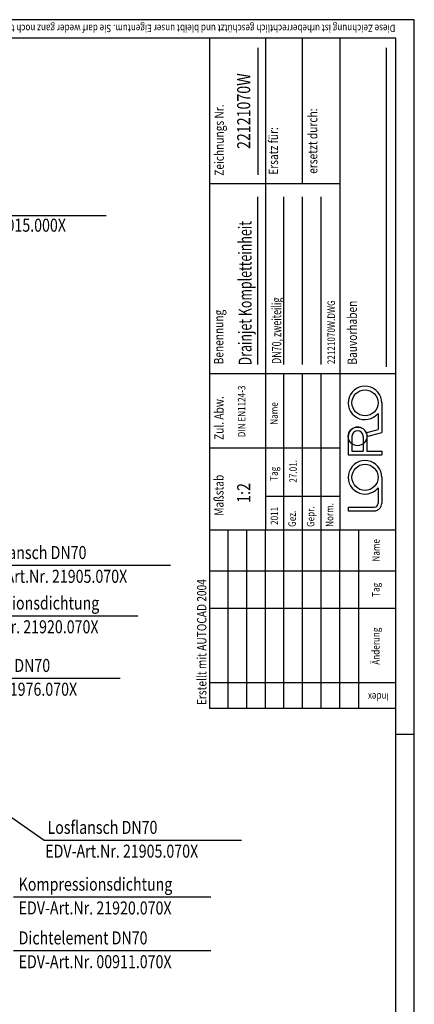
# Model space of a CAD drawing. Extents: x 0 to 594, y 0 to 840.
# Drawn here: x 382 to 594, y 311 to 840 of the extents above; entities that cross this region are included whole.
import ezdxf
from ezdxf.enums import TextEntityAlignment as Align

# ---------------------------------------------------------------- set-up
doc = ezdxf.new("R2010")
doc.units = 0
doc.header["$LTSCALE"] = 20
doc.header["$MEASUREMENT"] = 0
for name, color, linetype in [('BEM', 7, 'Continuous'), ('HILF', 2, 'Continuous'), ('STEMPEL', 3, 'Continuous'), ('TEXT', 7, 'Continuous'), ('VOLL', 1, 'Continuous')]:
    doc.layers.add(name, color=color, linetype=linetype)
doc.styles.add('GREEKS', font='SIMPLEX.shx', dxfattribs={"width": 0.8})
doc.styles.get("Standard").update_dxf_attribs({"font": 'simplex.shx', "width": 0.8})

# ---------------------------------------------------------------- blocks, each defined once
blk = doc.blocks.new('LOGO')
for p, q in [((2.599730896781125, -4.771599258481529), (2.599730896781153, -11.77159925848133)), ((3.599730896781125, -4.771599258481472), (2.599730896781125, -4.771599258481472)), ((3.599730896781125, -4.771599258481529), (3.599730896781153, -11.77159925848133)), ((17.59973089678112, -4.771599258481472), (17.59973089678115, -13.77159925848147)), ((22.59973089678116, -4.771599258481472), (17.59973089678115, -4.771599258481472)), ((22.59973089678116, -5.771599258481472), (18.59973089678115, -5.771599258481472)), ((18.59973089678115, -5.771599258481472), (18.59973089678115, -8.771599258481473)), ((22.59973089678116, -8.771599258481473), (18.59973089678115, -8.771599258481473)), ((22.59973089678116, -9.771599258481473), (18.59973089678112, -9.771599258481473)), ((18.59973089678115, -9.771599258481473), (18.59973089678115, -13.77159925848144)), ((22.59973089678116, -9.771599258481473), (23.67152766650562, -13.77159925848147)), ((23.56565672307022, -9.51278021337896), (24.4388546544846, -12.77159925848144)), ((8.771303772034768, -12.77159925848136), (4.599730896781153, -12.77159925848133)), ((28.77130377203494, -12.77159925848147), (24.43885465448463, -12.77159925848144)), ((11.59973089678115, -13.77159925848144), (4.599730896781153, -13.77159925848147)), ((18.59973089678115, -13.77159925848144), (17.59973089678115, -13.77159925848144)), ((31.59973089678115, -13.77159925848147), (23.6715276665056, -13.77159925848144))]:
    blk.add_line(p, q)
for centre in [(11.59973089678112, -9.271599258481501), (31.59973089678115, -9.271599258481473)]:
    blk.add_circle(centre, 3.5)
for centre, radius, start, end in [((11.59973089678112, -9.271599258481501), 4.5, 270, 231.0575587310159), ((22.59973089678116, -7.271599258481472), 2.5, 270, 270.0000000000007), ((22.59973089678116, -7.271599258481472), 2.5, 293.1161887722295, 90), ((31.59973089678115, -9.271599258481473), 4.5, 270, 231.0575587310182), ((22.59973089678116, -7.271599258481472), 1.5, 270, 90), ((4.599730896781153, -11.77159925848133), 2, 179.9999999999992, 270), ((4.599730896781153, -11.77159925848133), 1, 180, 270)]:
    blk.add_arc(centre, radius, start, end)

msp = doc.modelspace()

# ---------------------------------------------------------------- linework, layer by layer
at = {"layer": 'BEM'}
msp.add_line((594, 455.9999999999999), (584, 455.9999999999999), dxfattribs=at)
at = {"layer": 'HILF'}
for p, q in [((594, 840), (0, 840)), ((594, -5.68e-14), (594, 840)), ((510.2201636304418, 756.723861629699), (510.2201636304418, 824.8588839326725)), ((579.1060174197167, 653.4909699289883), (579.1060174197167, 824.8588839326725)), ((509.9624175243587, 654.7736801096946), (509.9624175243587, 744.8353916556309)), ((524.0000000000001, 654.7736801096946), (524.0000000000001, 744.8353916556307)), ((534.0000000000001, 654.7736801096946), (534.0000000000001, 744.8353916556307)), ((544.0000000000001, 654.7736801096946), (544.0000000000001, 744.8353916556307)), ((524.0000000000001, 566), (524.0000000000001, 649.9999999999998)), ((534.0000000000001, 566), (534.0000000000001, 649.9999999999998)), ((544.0000000000001, 566), (544.0000000000001, 649.9999999999998)), ((494, 470.0000000000001), (494, 566)), ((504, 470.0000000000001), (504, 566)), ((514.0000000000001, 470.0000000000001), (514.0000000000001, 566)), ((524.0000000000001, 470.0000000000001), (524.0000000000001, 566)), ((534, 470.0000000000001), (534.0000000000001, 566)), ((544, 470.0000000000001), (544.0000000000001, 566)), ((554, 470.0000000000001), (554, 566))]:
    msp.add_line(p, q, dxfattribs=at)
at = {"layer": 'STEMPEL'}
for p, q in [((584, 830), (10, 830)), ((484, 829.9999999999997), (484, 469.9999999999999)), ((514, 829.9999999999997), (514.0000000000001, 566)), ((554, 829.9999999999997), (554, 566)), ((584, 39.99999999999995), (584, 830)), ((584, 479.9999999999998), (584, 829.9999999999997)), ((484.0000000000002, 751.9999999999997), (554, 751.9999999999997)), ((484, 649.9999999999998), (584.0000000000001, 649.9999999999998)), ((484.0000000000001, 566), (584.0000000000001, 566)), ((564.0000000000001, 565.9999999999997), (564, 469.9999999999999)), ((584, 469.9999999999999), (484, 469.9999999999999))]:
    msp.add_line(p, q, dxfattribs=at)
at = {"layer": 'TEXT', "color": 2}
for p, q in [((322.6338805241474, 734.7949946162933), (428.5788413901018, 734.7949946162934)), ((462.9917608874607, 546.822115450063), (357.0531963123276, 546.822115450063)), ((445.4958644811537, 519.7121253721411), (339.5572999060206, 519.7121253721411)), ((436.0942932209042, 486.1715989570405), (330.1557286457711, 486.1715989570405)), ((395.1717068381741, 399.2075623687195), (338.8533442785775, 438.5131590329441)), ((501.1102714133072, 399.2075623687195), (395.1717068381741, 399.2075623687195)), ((484.7396876422874, 368.6905174543777), (378.8011230671543, 368.6905174543777)), ((484.7396876422874, 339.8275273764467), (378.8011230671543, 339.8275273764467))]:
    msp.add_line(p, q, dxfattribs=at)
at = {"layer": 'VOLL'}
for p, q in [((534, 751.9999999999997), (534, 829.9999999999997)), ((484.0000000000002, 610), (554, 609.9999999999997)), ((514.0000000000001, 584), (554, 584)), ((484.0000000000001, 544), (584.0000000000001, 544)), ((484.0000000000001, 524), (584.0000000000001, 524)), ((484, 484), (584.0000000000001, 483.9999999999999))]:
    msp.add_line(p, q, dxfattribs=at)

# ---------------------------------------------------------------- block references
at = {"layer": 'STEMPEL', "xscale": 2, "yscale": 2, "zscale": 2, "rotation": 90}
msp.add_blockref('LOGO', (548.9789472355168, 570.9955485457795), dxfattribs=at)

# ---------------------------------------------------------------- texts
at = {"layer": 'BEM', "style": 'GREEKS', "width": 0.8}
msp.add_text('Diese Zeichnung ist urheberrechtlich geschützt und bleibt unser Eigentum. Sie darf weder ganz noch teilweise verfielfältigt und nicht an Dritte weitergegeben werden.', height=4, rotation=180, dxfattribs=at).set_placement((583.8320989200114, 837.3022923857166))
at = {"layer": 'TEXT', "color": 1, "style": 'GREEKS', "width": 0.8}
msp.add_text('22121070W', height=7, rotation=90, dxfattribs=at).set_placement((505.8509857108604, 790.8741433944624), align=Align.CENTER)
at = {"layer": 'TEXT', "style": 'GREEKS'}
for s, height, rotation, width, p in [('Zeichnungs Nr.', 5, 90, 0.8, (491.6867965462863, 756.1787549576338)), ('ersetzt durch:', 5, 90, 0.8, (541.925838221214, 757.2400861497003)), ('Ersatz für:', 5, 90, 0.8, (520.8188176290003, 756.723861629699)), ('DN70, zweiteilig', 5, 90, 0.7, (522.4966558241471, 655.1296391125313)), ('22121070W.DWG', 4, 90, 0.8, (551.3702584697737, 654.9837501577824)), ('Bauvorhaben', 5, 90, 0.8, (563.1543942980694, 654.7422383911357)), ('Benennung', 5, 90, 0.8, (491.4510671988221, 654.8779403809008)), ('Zul. Abw.', 5, 90, 0.8, (491.581583156518, 614.2858954734049)), ('Name', 4, 90, 0.8, (520.6903890808478, 622.4626584226293)), ('Tag', 4, 90, 0.8, (520.6811949877008, 592.3311673153651)), ('Maßstab', 5, 90, 0.8, (491.537910491291, 573.5163572150376)), ('2011', 4, 90, 0.8, (520.8597452884832, 568.6221098221039)), ('Gepr.', 4, 90, 0.8, (540.3107370857163, 567.5515086571672)), ('Norm.', 4, 90, 0.8, (550.4705361035019, 567.6006777387303)), ('Gez.', 4, 90, 0.8, (530.3700963038203, 567.5836127167615)), ('Erstellt mit AUTOCAD 2004', 5, 90, 0.8, (482.3280000000001, 471.8550995097767)), ('Index', 4, 180, 0.8, (580.3453415397281, 478.2664110704575))]:
    msp.add_text(s, height=height, rotation=rotation, dxfattribs=dict(at, width=width)).set_placement(p)
at = {"layer": 'TEXT', "color": 1, "style": 'GREEKS', "width": 0.8}
msp.add_text('EDV-Art.Nr. 21015.000X', height=7, dxfattribs=at).set_placement((324.7476095151253, 726.116017468021))
at = {"layer": 'TEXT', "color": 1, "style": 'GREEKS'}
for s, width, p in [('Drainjet Kompletteinheit', 0.7, (506.5825121074622, 654.3055652248177)), ('1:2', 0.8, (505.8509857108604, 580.5006306481886))]:
    msp.add_text(s, height=7, rotation=90, dxfattribs=dict(at, width=width)).set_placement(p)
at = {"layer": 'TEXT', "style": 'GREEKS', "width": 0.8}
for s, p in [('DIN EN1124-3', (503.2363615897698, 629.61660839856)), ('27.01.', (530.8923495917427, 597.4085209177596)), ('Name', (575.4067578303359, 554.9852662425641)), ('Tag', (575.3284373066019, 533.7905136594388)), ('Änderung', (575.3261810501587, 503.5254641276546))]:
    msp.add_text(s, height=4, rotation=90, dxfattribs=at).set_placement(p, align=Align.CENTER)
at = {"layer": 'TEXT', "color": 1, "width": 0.8}
for s, p in [('Losflansch DN70', (358.8670815444104, 550.3059496109735)), ('EDV-Art.Nr. 21905.070X', (357.648552191082, 537.529618642264)), ('Kompressionsdichtung', (342.2381531598302, 523.1959595330515)), ('EDV-Art.Nr. 21920.070X', (342.2381531598302, 510.4196285643419)), ('Ablaufkörper DN70', (330.7510845245255, 489.6554331179508)), ('EDV-Art.Nr. 21976.070X', (330.7510845245255, 476.8791021492413)), ('Losflansch DN70', (396.985592070257, 402.69139652963)), ('EDV-Art.Nr. 21905.070X', (395.7670627169285, 389.9150655609204)), ('Kompressionsdichtung', (381.4819763209639, 372.1743516152882)), ('EDV-Art.Nr. 21920.070X', (381.4819763209639, 359.3980206465786)), ('Dichtelement DN70', (381.4819763209639, 343.3113615373571)), ('EDV-Art.Nr. 00911.070X', (381.4819763209639, 330.5350305686476))]:
    msp.add_text(s, height=7, dxfattribs=at).set_placement(p)

doc.saveas('drawing.dxf')
